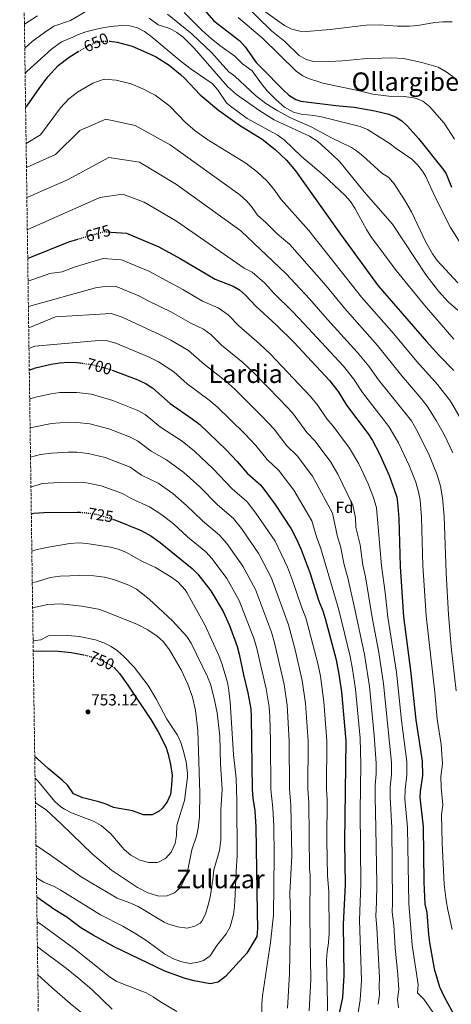
# Model space of a CAD drawing. Units: metres. Extents: x 597150 to 600592, y 4733742 to 4736104.
# Drawn here: x 597158 to 597427, y 4734667 to 4735281 of the extents above; entities that cross this region are included whole.
import ezdxf
from ezdxf.enums import TextEntityAlignment as Align

# ---------------------------------------------------------------- set-up
doc = ezdxf.new("R2010")
doc.units = ezdxf.units.M
doc.header["$MEASUREMENT"] = 0
doc.linetypes.add('DGN Style 3', pattern=[2.435891, 1.739922, -0.695969])
doc.linetypes.add('DGN Style 5', pattern=[1.217945, 0.521977, -0.695969])
for name, color, linetype, lineweight in [('Cota de curva de nivel directora', 7, 'Continuous', 0), ('Cota de punto acotado terreno', 7, 'Continuous', 0), ('Curva de nivel directora', 30, 'Continuous', 30), ('Curva de nivel directora no vista', 30, 'DGN Style 5', 30), ('Curva de nivel intermedia', 30, 'Continuous', 0), ('Etiqueta de zona arbolada', 92, 'Continuous', 0), ('Punto acotado terreno (símbolo)', 7, 'Continuous', 0), ('Texto de Área (paraje) menor', 7, 'Continuous', 0), ('Zona arbolada', 92, 'DGN Style 3', 0)]:
    doc.layers.add(name, color=color, linetype=linetype, lineweight=lineweight)
doc.styles.add('Style-Arial', font='arial.ttf')

# ---------------------------------------------------------------- blocks, each defined once
blk = doc.blocks.new('5PATER')
at = {"layer": 'Punto acotado terreno (símbolo)', "linetype": 'Continuous', "lineweight": 0}
h = blk.add_hatch(color=51, dxfattribs=at)
edge = h.paths.add_edge_path()
edge.add_ellipse((0, 0), major_axis=(-0.11, -0.111), ratio=0.999422, start_angle=0, end_angle=360)

msp = doc.modelspace()

# ---------------------------------------------------------------- linework, layer by layer
at = {"layer": 'Curva de nivel directora', "color": 30, "linetype": 'Continuous', "lineweight": 30, "flags": 128}
for points, elevation in [([(597265.33, 4735296.53), (597279.11, 4735280.63), (597295.31, 4735268.15), (597298.62, 4735264.41), (597305.51, 4735254.79), (597308.88, 4735251.09), (597322.26, 4735237.57), (597325.91, 4735234.39), (597330.15, 4735231.56), (597333.23, 4735230.63), (597355.07, 4735227.83), (597366.67, 4735226.87), (597379.43, 4735224.63), (597388.19, 4735222.38), (597392.83, 4735220.51), (597396.31, 4735218.3), (597399.98, 4735214.91), (597406.78, 4735207.24), (597422.44, 4735187.83), (597424.11, 4735185.18), (597427.39, 4735176.94)], 625), ([(597214.03, 4735268.12), (597218.72, 4735267.49), (597228.15, 4735264.85), (597242.63, 4735258.55), (597251.06, 4735253), (597258.31, 4735247.18), (597260.79, 4735244.95), (597270.51, 4735234.55), (597282, 4735224.89), (597295.07, 4735215.51), (597309.23, 4735206.87), (597317.22, 4735200.49), (597324.43, 4735193.67), (597329.95, 4735187.19), (597358.06, 4735147.61), (597381.66, 4735115.42), (597411.83, 4735080.56), (597419.74, 4735071.83), (597428.75, 4735062.54)], 650), ([(597161.57, 4735226.67), (597162.23, 4735227.43), (597169.97, 4735238.54), (597175.43, 4735245.76), (597181.99, 4735252.79), (597188.67, 4735258.07), (597194.47, 4735261.5)], 650), ([(597214.9, 4735148.84), (597224.59, 4735148.17), (597244.63, 4735139.67), (597257.99, 4735132.39), (597279.79, 4735119.43), (597291.02, 4735115.05), (597295.11, 4735112.87), (597298.84, 4735109.51), (597305.23, 4735102.55), (597318, 4735090.89), (597328.95, 4735080.15), (597351.12, 4735056.29), (597356.54, 4735049.29), (597361.9, 4735040.83), (597375.27, 4735022.87), (597378.05, 4735018.71), (597382.49, 4735010.48), (597388.35, 4734996.95), (597391.63, 4734988.15), (597393.15, 4734983.36), (597393.74, 4734980.15), (597394.43, 4734970.16), (597395.37, 4734940.19), (597397.46, 4734908.71), (597401.77, 4734875.34), (597405.15, 4734844.46), (597409.09, 4734818.62), (597409.14, 4734809.67), (597407.81, 4734799.72), (597407.66, 4734796.15), (597409.57, 4734777.56), (597410.1, 4734743.23), (597410.69, 4734729.39), (597411.86, 4734724.15), (597412.94, 4734710.47), (597413.61, 4734705.51), (597416.53, 4734689.1), (597419.94, 4734677.75), (597422.66, 4734671.59), (597438.85, 4734642.42)], 675), ([(597162.89, 4735132.53), (597163.73, 4735132.89), (597188.47, 4735142.87), (597194.06, 4735144.48)], 675), ([(597163.87, 4735062.73), (597167.67, 4735064.15), (597177.53, 4735066.49), (597183.03, 4735067.35), (597188.23, 4735067.67), (597193.39, 4735067.51), (597195.48, 4735067.22)], 700), ([(597215.55, 4735062.68), (597231.6, 4735056.57), (597236.79, 4735054.23), (597240.96, 4735051.51), (597251.79, 4735041.99), (597265.58, 4735032.36), (597270.2, 4735028.69), (597286.71, 4735012.95), (597293.66, 4735005.59), (597299.83, 4734998.47), (597308.39, 4734990.95), (597317.36, 4734978.93), (597327.23, 4734963.69), (597330.45, 4734957.63), (597333.34, 4734951.26), (597339.02, 4734936.31), (597344.42, 4734919.19), (597347.06, 4734912.55), (597348.51, 4734907.76), (597355.13, 4734882.64), (597356.82, 4734874.23), (597358.68, 4734861.83), (597361.34, 4734831.43), (597360.54, 4734768.39), (597361.02, 4734741.43), (597359.78, 4734716.83), (597360.14, 4734684.79), (597359.29, 4734671.24), (597357.18, 4734661.43)], 700), ([(597165.13, 4734973.02), (597166.67, 4734973.43), (597172.95, 4734973.83), (597193.67, 4734974.07), (597195.6, 4734973.97)], 725), ([(597216.33, 4734969.56), (597217.27, 4734969.27), (597233.67, 4734962.68), (597239.81, 4734959.24), (597245.62, 4734955.19), (597265.46, 4734938.95), (597269, 4734935.41), (597277.06, 4734924.87), (597284.88, 4734912.1), (597288.72, 4734903.26), (597293.58, 4734890.31), (597294.91, 4734885.48), (597297.58, 4734872.47), (597300.34, 4734861.27), (597302.07, 4734851.39), (597302.42, 4734846.41), (597303.02, 4734800.87), (597303.46, 4734795.51), (597304.66, 4734787.59), (597305.3, 4734777.51), (597306.07, 4734724.41), (597306.22, 4734714.23), (597305.83, 4734709.24), (597299.66, 4734698.74), (597286.34, 4734684.31), (597281.66, 4734680.63), (597276.82, 4734679.67), (597266.79, 4734681.49), (597261.15, 4734682.98), (597248.42, 4734687.51), (597216.81, 4734702.84), (597203.63, 4734709.99), (597196.06, 4734714.55), (597187.22, 4734721.2), (597179.86, 4734725.83), (597168.5, 4734733.82)], 725), ([(597166.34, 4734887.3), (597171.42, 4734887.49), (597181.94, 4734887.35), (597190.14, 4734886.47), (597197.62, 4734885.08)], 750), ([(597216.63, 4734877.22), (597216.82, 4734877.11), (597220.09, 4734873.31), (597225.4, 4734866.02), (597239.77, 4734844.69), (597244.19, 4734837.04), (597248.98, 4734827.67), (597250.54, 4734822.92), (597252.05, 4734816.48), (597252.94, 4734809.97), (597252.71, 4734803.63), (597251.98, 4734797.83), (597249.96, 4734793.26), (597246.8, 4734789.09), (597244.98, 4734787.43), (597240.52, 4734785.13), (597235.05, 4734785.17), (597228.34, 4734787.67), (597216.5, 4734789.67), (597211.9, 4734791.83), (597207.17, 4734793.35), (597197.37, 4734795.67), (597191.54, 4734798.23), (597187.94, 4734803.43), (597184.28, 4734806.83), (597175.55, 4734814.05), (597168.9, 4734820.15), (597167.27, 4734821.41)], 750)]:
    msp.add_lwpolyline(points, dxfattribs=dict(at, elevation=elevation))
at = {"layer": 'Curva de nivel directora no vista', "color": 30, "linetype": 'DGN Style 5', "lineweight": 30, "flags": 128}
for points, elevation in [([(597194.47, 4735261.5), (597200.5, 4735265.07), (597204.59, 4735266.87), (597209.54, 4735268.09), (597213.79, 4735268.15), (597214.03, 4735268.12)], 650), ([(597194.06, 4735144.48), (597210.25, 4735149.17), (597214.9, 4735148.84)], 675), ([(597195.48, 4735067.22), (597203.63, 4735066.09), (597213.79, 4735063.35), (597215.55, 4735062.68)], 700), ([(597195.6, 4734973.97), (597198.66, 4734973.81), (597206.27, 4734972.64), (597216.33, 4734969.56)], 725), ([(597197.62, 4734885.08), (597198.34, 4734884.95), (597205.7, 4734882.95), (597210.3, 4734880.98), (597216.63, 4734877.22)], 750)]:
    msp.add_lwpolyline(points, dxfattribs=dict(at, elevation=elevation))
at = {"layer": 'Curva de nivel intermedia', "color": 30, "linetype": 'Continuous', "lineweight": 0, "flags": 128}
for points, elevation in [([(597296.07, 4735297.44), (597320.24, 4735279.8), (597323.19, 4735277.91), (597327.8, 4735275.59), (597332.69, 4735274.3), (597336.75, 4735274.15), (597351.67, 4735275.35), (597374.09, 4735278.1), (597382.31, 4735278.2), (597393.71, 4735277.42), (597401.07, 4735277.34), (597406.05, 4735277.77), (597416.86, 4735279.63), (597421.83, 4735280.17), (597427.66, 4735280.03)], 610), ([(597161.05, 4735263.67), (597165.59, 4735267.79), (597173.26, 4735273.43), (597179.14, 4735277.31), (597189.49, 4735280.89), (597200.19, 4735287.27)], 640), ([(597296.88, 4735292.17), (597315.07, 4735274.47), (597323.27, 4735267.73), (597332.23, 4735259.11), (597336.67, 4735256.63), (597341.49, 4735255.28), (597346.71, 4735255.17), (597359.39, 4735255.75), (597372.43, 4735256.95), (597389.63, 4735257.58), (597397.39, 4735257.18), (597408.79, 4735254.78), (597419.08, 4735251.74), (597424.09, 4735248.88), (597428.29, 4735245.87)], 615), ([(597160.84, 4735278.72), (597168.9, 4735283.75)], 635), ([(597238.63, 4735282.47), (597244.35, 4735278.31), (597251.59, 4735275.99), (597255.93, 4735273.47), (597259.97, 4735270.51), (597266.75, 4735263.67), (597287.62, 4735239.77), (597293.16, 4735234.75), (597307.66, 4735224.58), (597316.66, 4735218.95), (597338.72, 4735208.77), (597343.91, 4735205.42), (597352.91, 4735197.4), (597357.59, 4735192.79), (597372.79, 4735174.07), (597390.51, 4735153.9), (597411.6, 4735121.9), (597419.23, 4735112.06), (597425.27, 4735105.42), (597431.31, 4735100.06)], 640), ([(597250.13, 4735284.83), (597265.48, 4735272.43), (597277.59, 4735260.99), (597288.43, 4735248.87), (597292.07, 4735246.23), (597305.13, 4735234.19), (597311.55, 4735229.15), (597318.95, 4735224.52), (597326.44, 4735220.43), (597339.71, 4735214.55), (597352.51, 4735207.67), (597364.86, 4735201.6), (597368.11, 4735199.59), (597372.05, 4735196.5), (597383.95, 4735185.74), (597388.16, 4735183.05), (597391.57, 4735179.02), (597397.99, 4735169.1), (597402.36, 4735161.55), (597411.39, 4735142.54), (597415.55, 4735135.26), (597418.39, 4735131.15), (597431.27, 4735117.26)], 635), ([(597260.55, 4735285.84), (597271.79, 4735274.71), (597277.27, 4735269.75), (597282.83, 4735265.27), (597292.03, 4735258.66), (597296.91, 4735253.99), (597302.95, 4735249.51), (597308.72, 4735241.33), (597312.25, 4735237.12), (597317.91, 4735231.35), (597323.07, 4735226.79), (597328.71, 4735223.67), (597333.56, 4735222.41), (597341.35, 4735221.59), (597346.95, 4735220.55), (597370.39, 4735214.79), (597374.99, 4735212.82), (597388.47, 4735204.38), (597392.75, 4735201.02), (597402.51, 4735194.38), (597406.22, 4735190.95), (597409.33, 4735186.99), (597411.31, 4735183.5), (597416.99, 4735171.18), (597426.69, 4735151.65), (597436.15, 4735137.07)], 630), ([(597294.11, 4735282.87), (597309.32, 4735269.87), (597330.43, 4735249.27), (597334.49, 4735246.34), (597337.47, 4735244.95), (597346.97, 4735241.73), (597369.99, 4735236.95), (597378.27, 4735234.87), (597388.2, 4735233.68), (597397.87, 4735233.5), (597404.83, 4735232.46), (597409.46, 4735230.58), (597413.54, 4735227.33), (597422.7, 4735216.83), (597429.19, 4735206.94)], 620), ([(597428.71, 4735081.97), (597410.55, 4735103.34), (597392.75, 4735124.91), (597376.91, 4735146.18), (597374.27, 4735150.45), (597367.11, 4735163.79), (597364.34, 4735167.93), (597361.07, 4735171.67), (597347.31, 4735184.63), (597333.63, 4735195.99), (597322.84, 4735206.5), (597318.53, 4735209.58), (597299.91, 4735219.75), (597288.51, 4735227.99), (597286.85, 4735229.46), (597281.27, 4735237.94), (597277.91, 4735241.59), (597264.92, 4735250.6), (597258.7, 4735255.3), (597239.76, 4735271.21), (597235.71, 4735274.15), (597231.46, 4735276.28), (597226.58, 4735277.59), (597221.59, 4735277.91), (597214.51, 4735277.19), (597207.37, 4735275.89), (597199.15, 4735273.86), (597194.43, 4735272.23), (597190.98, 4735270.6), (597183.91, 4735267.69), (597177.63, 4735263.11), (597162.28, 4735249.04), (597161.27, 4735247.85)], 645), ([(597161.88, 4735204.17), (597170.89, 4735209.49), (597183.39, 4735226.37), (597188.64, 4735231.99), (597193.98, 4735236.22), (597203.45, 4735241.82), (597210.68, 4735244.23), (597218.02, 4735243.75), (597227.44, 4735241.51), (597234.77, 4735238.32), (597242.36, 4735234.27), (597251.57, 4735227.38), (597261.32, 4735217.27), (597267.45, 4735212.12), (597274.68, 4735206.82), (597298.98, 4735191.97), (597306.24, 4735186.36), (597312, 4735180.9), (597316.42, 4735175.71), (597321.05, 4735169.19), (597338.38, 4735149.93), (597371.12, 4735108.36), (597391.26, 4735085.45), (597405.72, 4735068.05), (597418.61, 4735053.78), (597426.61, 4735043.28), (597435.88, 4735027.56)], 655), ([(597162.09, 4735189.19), (597180.14, 4735197.4), (597195.43, 4735212.32), (597211.68, 4735219.28), (597229.84, 4735215.3), (597251.83, 4735203.37), (597295.25, 4735172.23), (597299.57, 4735168.13), (597302.88, 4735164.24), (597306.36, 4735159.35), (597311.53, 4735154.86), (597318.57, 4735147.85), (597326.54, 4735141.21), (597349.13, 4735115.25), (597360.57, 4735101.31), (597381.22, 4735078.16), (597396.26, 4735059.24), (597408.47, 4735045.01), (597412.17, 4735040.29), (597417.85, 4735031.31), (597423.03, 4735022.14), (597428.17, 4735011)], 660), ([(597162.36, 4735170.53), (597164.85, 4735171.54), (597187.79, 4735181.49), (597213.59, 4735195.41), (597232.71, 4735192.43), (597255.65, 4735178.5), (597295.79, 4735149.66), (597324.24, 4735122.78), (597338.75, 4735107.13), (597350.03, 4735094.25), (597368.57, 4735073.89), (597375.75, 4735065.15), (597381.87, 4735056.72), (597402.33, 4735031), (597406.06, 4735024.37), (597413.36, 4735009.55), (597418.34, 4734997.32), (597420.47, 4734990.31), (597421.81, 4734983.06), (597422.67, 4734971.39), (597423.94, 4734935.99), (597425.51, 4734910.11), (597427.21, 4734889.95), (597430.31, 4734862.62)], 665), ([(597162.64, 4735150.37), (597207.86, 4735170.55), (597222.2, 4735172.54), (597235.58, 4735167.56), (597255.65, 4735155.63), (597297.94, 4735126.26), (597302.86, 4735123.77), (597310.69, 4735117.13), (597316.39, 4735110.75), (597328.38, 4735099.01), (597335.27, 4735091.79), (597359.84, 4735065.09), (597366.15, 4735057.22), (597371.89, 4735048.78), (597388.19, 4735027.48), (597394.27, 4735017.43), (597400.85, 4735003.25), (597404.98, 4734992.73), (597406.81, 4734986.84), (597407.78, 4734981.6), (597408.55, 4734970.78), (597409.53, 4734940.8), (597411.48, 4734909.41), (597416.85, 4734861.52), (597418.45, 4734844.85), (597420.86, 4734829.03), (597421.64, 4734817.01), (597420.58, 4734809.05), (597420.86, 4734802.21), (597421.98, 4734791.32), (597421.02, 4734785.42), (597421.46, 4734767.66), (597422.82, 4734741.66), (597424.06, 4734731.66), (597425.14, 4734725.9), (597427.82, 4734713.58)], 670), ([(597163.09, 4735118.19), (597176.7, 4735123.11), (597184.48, 4735124.03), (597192.47, 4735127.25), (597209.89, 4735132.29), (597221.36, 4735131.49), (597238.46, 4735124.4), (597259.59, 4735113.13), (597272.02, 4735105.84), (597281.76, 4735101.68), (597288.02, 4735097.25), (597294.54, 4735090.43), (597307.52, 4735079.19), (597314.15, 4735072.85), (597339.63, 4735046.15), (597343.97, 4735040.55), (597349.49, 4735032.36), (597353.58, 4735027.64), (597363.68, 4735014.08), (597369.46, 4735004.17), (597375.24, 4734991.66), (597378.75, 4734983.25), (597380.44, 4734976.85), (597383.67, 4734940.53), (597385.97, 4734924.01), (597387.67, 4734908.52), (597392.93, 4734874.13), (597396.21, 4734843.95), (597399.5, 4734818.18), (597399.53, 4734810.02), (597398.46, 4734801.06), (597398.3, 4734795.2), (597399.78, 4734777.33), (597400.65, 4734729.8), (597402.89, 4734703.77), (597406.45, 4734679.3), (597406.21, 4734674.01), (597410.04, 4734670.02), (597430.87, 4734640.11)], 680), ([(597163.31, 4735102.4), (597205.11, 4735114.13), (597212.53, 4735115.21), (597218.14, 4735114.82), (597232.29, 4735109.14), (597237.56, 4735106.27), (597252.59, 4735098.99), (597264.26, 4735092.26), (597272.5, 4735088.31), (597277.19, 4735084.99), (597283.85, 4735078.32), (597297.03, 4735067.48), (597303.16, 4735061.81), (597320.22, 4735044.48), (597328.13, 4735036.01), (597337.07, 4735023.88), (597342.28, 4735018.47), (597352.1, 4735005.29), (597356.44, 4734997.86), (597365.87, 4734978.36), (597367.34, 4734970.57), (597367.64, 4734964.58), (597370.28, 4734953.61), (597371.98, 4734940.88), (597373.63, 4734933.73), (597377.88, 4734908.33), (597382.06, 4734886.38), (597384.86, 4734866.95), (597389.91, 4734817.74), (597389.92, 4734810.37), (597389.1, 4734802.4), (597388.96, 4734796.26), (597390, 4734777.11), (597390.62, 4734730.21), (597390.32, 4734724.36), (597391.29, 4734716.23), (597392.17, 4734702.04), (597393.85, 4734685.38), (597394.39, 4734676.06), (597393.68, 4734670.1), (597394.21, 4734664.72)], 685), ([(597163.5, 4735089.14), (597180.14, 4735095.96), (597214.91, 4735098.14), (597221.79, 4735095.71), (597245.59, 4735084.85), (597252.14, 4735081.4), (597263.24, 4735074.94), (597273.16, 4735066.21), (597286.55, 4735055.77), (597292.18, 4735050.77), (597309.05, 4735033.97), (597316.64, 4735025.87), (597324.65, 4735015.41), (597330.98, 4735009.29), (597340.52, 4734996.5), (597352.99, 4734973.47), (597356.16, 4734958.64), (597357.97, 4734952.82), (597360.28, 4734941.22), (597362.6, 4734933), (597367.05, 4734913.62), (597373.09, 4734885.13), (597376.13, 4734865.24), (597379.17, 4734834.66), (597380.33, 4734817.3), (597380.31, 4734810.72), (597379.74, 4734803.75), (597379.6, 4734796.31), (597380.21, 4734776.88), (597380.65, 4734742.15), (597380.58, 4734730.62), (597380.14, 4734721.85), (597380.8, 4734714.76), (597382.51, 4734683.52), (597382.18, 4734678.39), (597382.34, 4734672.83), (597381.49, 4734666.88)], 690), ([(597163.68, 4735076.31), (597167.41, 4735077.76), (597207.34, 4735081.24), (597212.6, 4735081.07), (597217.79, 4735079.53), (597238.6, 4735070.71), (597244.46, 4735067.81), (597253.98, 4735061.57), (597262.47, 4735054.1), (597276.06, 4735044.07), (597281.19, 4735039.73), (597297.88, 4735023.46), (597305.15, 4735015.73), (597312.24, 4735006.94), (597319.68, 4735000.12), (597328.94, 4734987.71), (597340.11, 4734968.58), (597343.31, 4734958.13), (597345.66, 4734952.04), (597357.06, 4734913.08), (597364.11, 4734883.88), (597365.59, 4734876.16), (597367.41, 4734863.54), (597370.25, 4734833.04), (597370.74, 4734816.87), (597370.25, 4734787.38), (597370.84, 4734741.79), (597369.96, 4734719.34), (597371.17, 4734681.66), (597370.29, 4734669.59), (597369.15, 4734661.66)], 695), ([(597164.13, 4735044.71), (597168.72, 4735046.08), (597177.61, 4735047.97), (597183.01, 4735048.67), (597193.44, 4735048.82), (597202.64, 4735047.64), (597216.02, 4735043.78), (597231.64, 4735037.62), (597236.22, 4735035.06), (597245.81, 4735027.07), (597259.2, 4735018.43), (597267.02, 4735012.04), (597278.49, 4735001.39), (597290.53, 4734988.54), (597299.8, 4734980.55), (597305.29, 4734973.43), (597317.2, 4734955.93), (597325.07, 4734939.69), (597328.2, 4734931.47), (597333.63, 4734915.06), (597336.37, 4734908.1), (597343.86, 4734879.63), (597345.53, 4734871.63), (597347.71, 4734855.75), (597349.6, 4734831.42), (597349.37, 4734801.31), (597349.65, 4734794.66), (597349.51, 4734769.21), (597349.89, 4734747.2), (597350.7, 4734737.03), (597350.94, 4734711.35), (597350.58, 4734705.19), (597349.66, 4734699.59), (597349.41, 4734694.59), (597349.98, 4734667.75), (597349.86, 4734662.76)], 705), ([(597164.38, 4735026.77), (597177.69, 4735029.45), (597188.11, 4735030.2), (597193.5, 4735030.13), (597201.64, 4735029.18), (597213.58, 4735026), (597226.49, 4735021.01), (597231.48, 4735018.61), (597239.83, 4735012.15), (597249.46, 4735006.83), (597260.21, 4734998.84), (597270.27, 4734989.84), (597281.24, 4734978.62), (597291.22, 4734970.15), (597296.22, 4734963.92), (597307.16, 4734948.16), (597315.02, 4734932.79), (597325.67, 4734903.65), (597329.77, 4734888.19), (597334.23, 4734869.04), (597336.3, 4734854.66), (597337.85, 4734831.42), (597337.78, 4734801.2), (597338.4, 4734792.89), (597338.79, 4734751.3), (597339.06, 4734747.75), (597338.98, 4734721.27), (597339.46, 4734682.39), (597338.54, 4734662.75)], 710), ([(597164.64, 4735008.43), (597170.83, 4735009.96), (597177.78, 4735010.93), (597188.06, 4735011.47), (597193.55, 4735011.44), (597200.65, 4735010.72), (597211.14, 4735008.21), (597226.74, 4735002.16), (597233.86, 4734997.24), (597244.2, 4734992.12), (597253.41, 4734985.64), (597262.06, 4734978.29), (597271.95, 4734968.7), (597282.63, 4734959.75), (597287.15, 4734954.42), (597297.13, 4734940.4), (597304.97, 4734925.89), (597314.98, 4734899.2), (597316.86, 4734892.46), (597322.93, 4734866.45), (597324.89, 4734853.57), (597326.11, 4734831.41), (597326.2, 4734801.09), (597327.16, 4734791.12), (597327.62, 4734759.49), (597326.54, 4734736.31), (597326.78, 4734721.91), (597326.16, 4734685.87), (597325.06, 4734664.47)], 715), ([(597164.9, 4734989.77), (597171.89, 4734991.89), (597182.96, 4734992.62), (597193.61, 4734992.76), (597199.65, 4734992.27), (597208.71, 4734990.42), (597222, 4734985.71), (597227.88, 4734982.32), (597238.94, 4734977.4), (597246.61, 4734972.44), (597253.84, 4734966.74), (597262.65, 4734958.77), (597274.05, 4734949.35), (597278.07, 4734944.91), (597287.1, 4734932.63), (597294.93, 4734919), (597304.28, 4734894.75), (597305.89, 4734888.97), (597311.64, 4734863.86), (597313.48, 4734852.48), (597313.93, 4734846.5), (597314.36, 4734831.41), (597314.61, 4734800.98), (597315.91, 4734789.35), (597316.38, 4734778.29), (597316.6, 4734759.47), (597316.28, 4734722.58), (597314.46, 4734705.5), (597309.44, 4734672.22), (597309.01, 4734667.22), (597308.98, 4734662.23)], 720), ([(597165.46, 4734949.8), (597168.85, 4734950.68), (597175.95, 4734952.27), (597189.22, 4734954.55), (597194.82, 4734954.95), (597199.81, 4734954.61), (597214.58, 4734952.23), (597219.43, 4734950.97), (597224.05, 4734949), (597234.54, 4734943.35), (597242.7, 4734939.43), (597252.9, 4734933.35), (597256.87, 4734930.31), (597261.21, 4734925.57), (597262.22, 4734923.99), (597273.45, 4734903.81), (597282.17, 4734884.67), (597284.22, 4734878.93), (597287.46, 4734867.75), (597288.33, 4734862.82), (597289.13, 4734855.41), (597291.26, 4734822.79), (597292.99, 4734807.88), (597293.45, 4734793.83), (597293.58, 4734759.59), (597292.86, 4734749.99), (597292.42, 4734735.43), (597291.94, 4734727.91), (597291.24, 4734722.96), (597289.18, 4734715.35), (597286.73, 4734710.98), (597280.86, 4734703.59), (597276.78, 4734697.19), (597272.66, 4734694.32), (597269.18, 4734693.11), (597264.22, 4734692.45), (597259.15, 4734693.38), (597253.77, 4734695.33), (597248.38, 4734698.28), (597237.21, 4734706.52), (597230.34, 4734710.87), (597222.14, 4734715.59), (597208.37, 4734722.82), (597183.06, 4734738.35), (597179.3, 4734740.39), (597172.94, 4734743.19), (597168.33, 4734745.9)], 730), ([(597165.74, 4734930.08), (597168.38, 4734930.63), (597176.86, 4734933.19), (597183.14, 4734934.07), (597195.22, 4734934.54), (597204.06, 4734934.39), (597210.7, 4734933.51), (597216.46, 4734932.07), (597225.99, 4734928.52), (597230.86, 4734925.91), (597238.73, 4734919.73), (597253.31, 4734906.32), (597262.1, 4734896.55), (597264.83, 4734892.35), (597275.1, 4734871.35), (597276.93, 4734866.7), (597279.26, 4734857.67), (597281.1, 4734848.79), (597282.67, 4734834.28), (597283.16, 4734817.07), (597284.18, 4734801.03), (597283.3, 4734788.31), (597283.38, 4734769.55), (597282.63, 4734762.79), (597278.98, 4734750.87), (597278.5, 4734744.79), (597276.7, 4734733.75), (597275.38, 4734728.07), (597273.82, 4734723.19), (597271.52, 4734718.79), (597270.46, 4734717.51), (597267.26, 4734715.59), (597262.35, 4734714.45), (597256.43, 4734715.31), (597250.4, 4734717.2), (597248.1, 4734718.23), (597231.82, 4734727.99), (597226.66, 4734730.31), (597218.74, 4734733.11), (597196.19, 4734746.42), (597177.06, 4734760.08), (597168.04, 4734766.18)], 735), ([(597165.96, 4734914.41), (597175.47, 4734916.36), (597183.27, 4734916.93), (597196.7, 4734915.3), (597207.12, 4734913.43), (597211.22, 4734912.07), (597231.34, 4734903.99), (597237.86, 4734900.63), (597243.66, 4734896.71), (597247.34, 4734893.32), (597251.27, 4734888.09), (597258.62, 4734875.75), (597262.88, 4734866.7), (597265.74, 4734858.59), (597267.57, 4734850.36), (597269.02, 4734837.83), (597270.29, 4734798.79), (597270.1, 4734784.07), (597269.3, 4734776.71), (597268.25, 4734771.82), (597265.3, 4734763.27), (597262.74, 4734750.87), (597260.94, 4734745.11), (597258.22, 4734739.83), (597254.54, 4734736.39), (597249.9, 4734734.51), (597244.69, 4734734.35), (597237.82, 4734736.47), (597231.3, 4734739.83), (597215.27, 4734750.62), (597203.38, 4734760.55), (597183.85, 4734779.53), (597174.7, 4734787.99), (597169.42, 4734791.67), (597167.67, 4734792.58)], 740), ([(597166.25, 4734893.83), (597171.1, 4734894.31), (597175.82, 4734896.95), (597187.86, 4734897.03), (597194.98, 4734896.47), (597205.11, 4734894.3), (597210.38, 4734892.47), (597214.9, 4734890.28), (597218.94, 4734887.51), (597222.66, 4734884.14), (597229.34, 4734877.24), (597237.98, 4734865.92), (597243.26, 4734857.19), (597249.66, 4734844.79), (597256.34, 4734834.79), (597258.35, 4734830.2), (597259.92, 4734825.45), (597261.74, 4734818.24), (597262.6, 4734810.91), (597262.54, 4734808.71), (597260.66, 4734794.15), (597255.98, 4734778.63), (597255.82, 4734772.15), (597254.98, 4734767.22), (597252.46, 4734761.83), (597248.9, 4734757.99), (597244.43, 4734755.66), (597243.38, 4734755.43), (597238.37, 4734755.48), (597232.9, 4734756.81), (597227.17, 4734760.06), (597223.1, 4734763.61), (597214.78, 4734773.27), (597208.66, 4734778.47), (597204.38, 4734780.99), (597190.25, 4734786.38), (597185.77, 4734788.6), (597183.46, 4734790.15), (597179.81, 4734793.57), (597169.02, 4734806.6), (597167.45, 4734808.05)], 745), ([(597255.9, 4734662.47), (597245.7, 4734668.53), (597241.25, 4734671.65), (597236.84, 4734673.98), (597222.73, 4734679.37), (597218.17, 4734681.42), (597213.9, 4734683.99), (597192.9, 4734700.79), (597171, 4734716.81), (597168.71, 4734718.47)], 720), ([(597187.05, 4734689.3), (597168.93, 4734702.85)], 715), ([(597204.9, 4734654.79), (597189.37, 4734667.4), (597177.88, 4734677.28), (597169.18, 4734685.35)], 710), ([(597215.61, 4734663.81), (597202.92, 4734676.14), (597194.86, 4734683.06), (597187.05, 4734689.3)], 715)]:
    msp.add_lwpolyline(points, dxfattribs=dict(at, elevation=elevation))
at = {"layer": 'Zona arbolada', "color": 92, "linetype": 'DGN Style 3', "lineweight": 0}
msp.add_polyline3d([(597182.44, 4733742.16, 633.49), (597157.88, 4735488.66, 578)], dxfattribs=at)

# ---------------------------------------------------------------- block references
at = {"layer": 'Punto acotado terreno (símbolo)', "color": 7, "linetype": 'Continuous', "lineweight": 0, "xscale": 10, "yscale": 10, "zscale": 10}
msp.add_blockref('5PATER', (597200.5, 4734849.43, 753.12), dxfattribs=at)

# ---------------------------------------------------------------- texts
at = {"layer": 'Cota de curva de nivel directora', "color": 7, "linetype": 'Continuous', "lineweight": 0, "style": 'Style-Arial'}
for s, rotation, p in [('650', 23.74104, (597205.55, 4735267.29, 650)), ('675', 16.12658, (597206.77, 4735148.16, 675)), ('700', 344.8777, (597207.5, 4735065.05, 700)), ('725', 351.22726, (597208.43, 4734972.31, 725)), ('750', 336.78787, (597209.07, 4734881.5, 750))]:
    msp.add_text(s, height=7, rotation=rotation, dxfattribs=at).set_placement(p, align=Align.MIDDLE_CENTER)
at = {"layer": 'Cota de punto acotado terreno', "color": 7, "linetype": 'Continuous', "lineweight": 0, "style": 'Style-Arial'}
msp.add_text('753.12', height=7, dxfattribs=at).set_placement((597202.55, 4734853.43, 753.12))
at = {"layer": 'Etiqueta de zona arbolada', "color": 92, "linetype": 'Continuous', "lineweight": 0, "style": 'Style-Arial'}
msp.add_text('Fd', height=7, dxfattribs=at).set_placement((597360.6, 4734977.02, 687.4), align=Align.MIDDLE_CENTER)
at = {"layer": 'Texto de Área (paraje) menor', "color": 7, "linetype": 'Continuous', "lineweight": 0, "style": 'Style-Arial'}
for s, p in [('Ollargibel', (597400.77, 4735242.78, 618.22)), ('Lardia', (597298.92, 4735060.45, 688.72)), ('Zuluzar', (597283.08, 4734745.08, 737.63))]:
    msp.add_text(s, height=11.5, dxfattribs=at).set_placement(p, align=Align.MIDDLE_CENTER)

doc.saveas('drawing.dxf')
